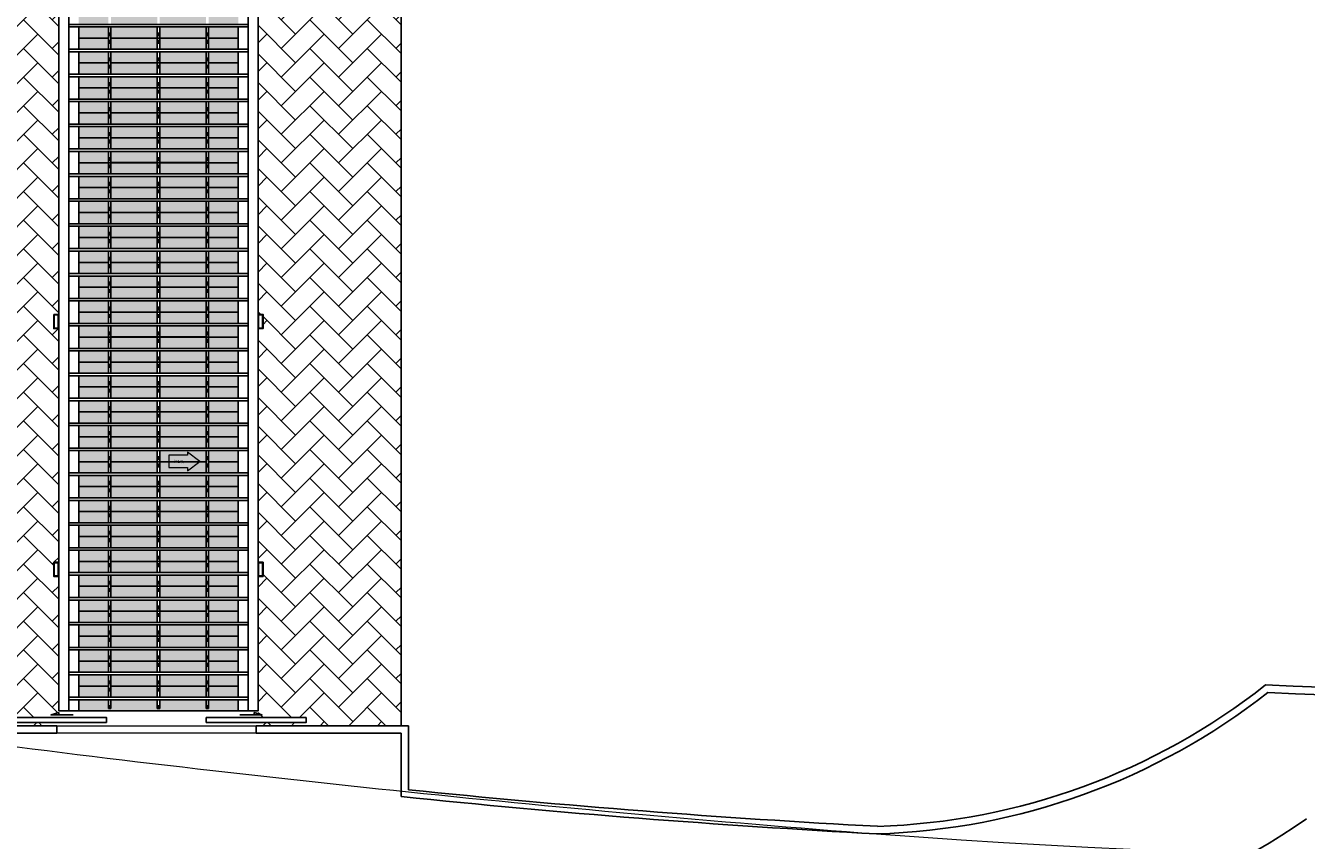
# Model space of a CAD drawing. Units: metres. Extents: x 0 to 1068, y -25 to 782.
# Drawn here: x 475 to 501, y 191 to 208 of the extents above; entities that cross this region are included whole.
import ezdxf

# ---------------------------------------------------------------- set-up
doc = ezdxf.new("R2010")
doc.units = ezdxf.units.M
doc.linetypes.add('CONTINUO', pattern=[0])
doc.linetypes.add('TRACEJADA2', pattern=[0.375, 0.25, -0.125])
for name, color, linetype in [('ARQ-CAIXILHARIA', 3, 'Continuous'), ('DESCIDAS AP', 3, 'Continuous'), ('ESTACIONAMENTO', 2, 'CONTINUO'), ('Estrutura Metálica', 4, 'Continuous'), ('Estrutura Metálica 2', 3, 'Continuous'), ('Muro de vidro', 154, 'Continuous'), ('Vidro', 2, 'Continuous')]:
    doc.layers.add(name, color=color, linetype=linetype)
doc.layers.add('ARQ-GRADIL', color=32, linetype='Continuous', lineweight=15)
doc.layers.add('CALÇADA', color=252, linetype='Continuous', lineweight=20)
doc.styles.add('ROMANS', font='romans', dxfattribs={"height": 0.2})
pattern_1 = [(45, (-207.9178, 639.85528), (6e-17, 0.5747364), [1.2192, -0.4064]), (135, (-207.63044, 640.14265), (6e-17, 0.5747364), [1.2192, -0.4064])]

# ---------------------------------------------------------------- blocks, each defined once
blk = doc.blocks.new('*U142')
at = {"layer": 'ARQ-GRADIL'}
h = blk.add_hatch(color=252, dxfattribs=at)
h.dxf.hatch_style = 1
h.paths.add_polyline_path([(0.955, -0.025), (0.025, -0.025), (0.025, -0.2), (-0.025, -0.2), (-0.025, -0.025), (-0.955, -0.025), (-0.955, -0.2), (-1.005, -0.2), (-1.005, -0.025), (-1.6, -0.025), (-1.6, -0.25), (1.6, -0.25), (1.6, -0.025), (1.005, -0.025), (1.005, -0.2), (0.955, -0.2)])
h.paths.add_polyline_path([(0.955, 0.25), (0.025, 0.25), (0.025, 0.025), (0.955, 0.025)])
h.paths.add_polyline_path([(1.6, 0.25), (1.005, 0.25), (1.005, 0.025), (1.6, 0.025)])
h.paths.add_polyline_path([(-0.025, 0.25), (-0.955, 0.25), (-0.955, 0.025), (-0.025, 0.025)])
h.paths.add_polyline_path([(-1.005, 0.25), (-1.6, 0.25), (-1.6, 0.025), (-1.005, 0.025)])
blk = doc.blocks.new('*U143')
at = {"color": 0, "linetype": 'ByBlock', "lineweight": -2}
for p in [(0, 13.5), (0, 13), (0, 12.5), (0, 12), (0, 11.5), (0, 11), (0, 10.5), (0, 10), (0, 9.5), (0, 9), (0, 8.5), (0, 8), (0, 7.5), (0, 7), (0, 6.5), (0, 6), (0, 5.5), (0, 5), (0, 4.5), (0, 4), (0, 3.5), (0, 3), (0, 2.5), (0, 2), (0, 1.5), (0, 1), (0, 0.5), (0, 0)]:
    blk.add_blockref('*U142', p, dxfattribs=at)

msp = doc.modelspace()

# ---------------------------------------------------------------- hatches: boundary and pattern name
h = msp.add_hatch()
h.set_pattern_fill('AR-HBONE', color=253, scale=0.004)
h.set_pattern_definition(pattern_1)
h.paths.add_polyline_path([(473.284, 228.551), (476.152, 228.551), (476.152, 223.445), (476.052, 223.445), (476.052, 223.162), (476.152, 223.162), (476.152, 218.85), (476.052, 218.85), (476.052, 218.567), (476.152, 218.567), (476.152, 213.746), (476.052, 213.746), (476.052, 213.463), (476.152, 213.463), (476.152, 209.013), (476.052, 209.013), (476.052, 208.73), (476.152, 208.73), (476.152, 201.742), (476.052, 201.742), (476.052, 201.459), (476.152, 201.459), (476.152, 196.768), (476.052, 196.768), (476.052, 196.485), (476.152, 196.485), (476.152, 193.728), (476.076, 193.706), (476.152, 193.706), (476.152, 193.653), (475.192, 193.653), (475.192, 193.553), (476.152, 193.553), (476.152, 193.489), (473.284, 193.489)])
h = msp.add_hatch()
h.set_pattern_fill('AR-HBONE', color=253, scale=0.004)
h.set_pattern_definition(pattern_1)
h.paths.add_polyline_path([(483.021, 228.551), (480.152, 228.551), (480.152, 223.445), (480.252, 223.445), (480.252, 223.162), (480.152, 223.162), (480.152, 218.85), (480.252, 218.85), (480.252, 218.567), (480.152, 218.567), (480.152, 213.746), (480.252, 213.746), (480.252, 213.463), (480.152, 213.463), (480.152, 209.013), (480.252, 209.013), (480.252, 208.73), (480.152, 208.73), (480.152, 201.742), (480.252, 201.742), (480.252, 201.459), (480.152, 201.459), (480.152, 196.768), (480.252, 196.768), (480.252, 196.485), (480.152, 196.485), (480.152, 193.728), (480.228, 193.706), (480.152, 193.706), (480.152, 193.653), (481.112, 193.653), (481.112, 193.553), (480.152, 193.553), (480.152, 193.489), (483.021, 193.489)])

# ---------------------------------------------------------------- linework, layer by layer
msp.add_line((479.952, 193.786), (476.352, 193.786))
at = {"layer": 'ARQ-CAIXILHARIA', "color": 1, "linetype": 'Continuous', "elevation": 0}
for points in [[(476.44, 193.706), (475.997, 193.706), (476.152, 193.752), (476.152, 193.706)], [(479.785, 193.706), (480.228, 193.706), (480.073, 193.752), (480.073, 193.706)]]:
    msp.add_lwpolyline(points, dxfattribs=at)
at = {"layer": 'ARQ-CAIXILHARIA', "color": 1, "linetype": 'Continuous'}
for points in [[(477.112, 193.553), (475.112, 193.553), (475.112, 193.653), (477.112, 193.653)], [(479.112, 193.553), (481.112, 193.553), (481.112, 193.653), (479.112, 193.653)]]:
    msp.add_lwpolyline(points, close=True, dxfattribs=at)
at = {"layer": 'ARQ-GRADIL'}
msp.add_lwpolyline([(603.007, 376.989), (381.609, 376.491), (326.463, 308.95, 0.308062), (326.472, 306.442), (362.985, 257.823, 0.199257), (473.204, 193.339, 0.014063), (492.558, 191.32, 0.080541), (546.365, 195.901, 0.061335), (581.121, 209.308, 0.10157), (625.384, 246.075, -0.001756), (662.427, 292.003)], format="xyb", close=True, dxfattribs=at)
at = {"layer": 'ARQ-GRADIL', "color": 2, "elevation": 0}
msp.add_lwpolyline([(478.735, 198.605), (478.985, 198.793), (478.735, 198.98), (478.735, 198.918), (478.36, 198.918), (478.36, 198.668), (478.735, 198.668)], close=True, dxfattribs=at)
at = {"layer": 'CALÇADA'}
for p, q in [((476.112, 193.489), (480.112, 193.489)), ((480.112, 193.339), (476.112, 193.339))]:
    msp.add_line(p, q, dxfattribs=at)
at = {"layer": 'ESTACIONAMENTO', "linetype": 'CONTINUO'}
msp.add_line((483.021, 228.551), (483.021, 193.489), dxfattribs=at)
msp.add_lwpolyline([(492.285, 188.815, -0.126934), (399.324, 218.315, -0.079101), (360.977, 256.334), (324.258, 305.228, -0.296655), (324.463, 310.453), (365.396, 360.586)], format="xyb", dxfattribs=at)
at = {"layer": 'ESTACIONAMENTO', "lineweight": 5}
msp.add_lwpolyline([(687.189, 304.7), (670.789, 284.735), (657.319, 268.439), (630.96, 236.386, -0.212796), (514.055, 181.822, -0.159704), (393.072, 213.708, -0.079399), (352.968, 254.232), (316.583, 303.746)], format="xyb", dxfattribs=at)
at = {"layer": 'ESTACIONAMENTO', "color": 80, "linetype": 'TRACEJADA2', "lineweight": 5}
msp.add_lwpolyline([(689.069, 303.052), (672.718, 283.145), (659.248, 266.849), (632.87, 234.773, -0.212765), (514.15, 179.324, -0.15973), (391.653, 211.649, -0.079478), (350.945, 252.764), (314.568, 302.266)], format="xyb", dxfattribs=at)
at = {"layer": 'ESTACIONAMENTO', "linetype": 'CONTINUO'}
msp.add_arc((492.17, 204.672), 15.858, 270.4159, 304.6151, dxfattribs=at)
at = {"layer": 'Estrutura Metálica', "ltscale": 0.02}
for points in [[(476.152, 193.786), (476.152, 228.551), (476.352, 228.551), (476.352, 193.786)], [(479.952, 193.786), (479.952, 228.551), (480.152, 228.551), (480.152, 193.786)]]:
    msp.add_lwpolyline(points, close=True, dxfattribs=at)
at = {"layer": 'Estrutura Metálica', "color": 6, "ltscale": 0.02}
for points in [[(476.052, 201.742), (476.152, 201.742), (476.152, 201.459), (476.052, 201.459)], [(476.062, 201.732), (476.142, 201.732), (476.142, 201.469), (476.062, 201.469)], [(480.152, 201.742), (480.252, 201.742), (480.252, 201.459), (480.152, 201.459)], [(480.162, 201.732), (480.242, 201.732), (480.242, 201.469), (480.162, 201.469)], [(476.052, 196.768), (476.152, 196.768), (476.152, 196.485), (476.052, 196.485)], [(476.062, 196.758), (476.142, 196.758), (476.142, 196.495), (476.062, 196.495)], [(480.152, 196.768), (480.252, 196.768), (480.252, 196.485), (480.152, 196.485)], [(480.162, 196.758), (480.242, 196.758), (480.242, 196.495), (480.162, 196.495)]]:
    msp.add_lwpolyline(points, close=True, dxfattribs=at)
at = {"layer": 'Estrutura Metálica 2', "ltscale": 0.02}
for points in [[(476.352, 207.561), (476.352, 207.511), (479.952, 207.511), (479.952, 207.561)], [(477.162, 207.386), (477.162, 207.336), (477.182, 207.336), (477.182, 207.386)], [(479.122, 207.386), (479.122, 207.336), (479.142, 207.336), (479.142, 207.386)], [(477.162, 207.186), (477.162, 207.236), (477.182, 207.236), (477.182, 207.186)], [(479.122, 207.186), (479.122, 207.236), (479.142, 207.236), (479.142, 207.186)], [(476.352, 207.061), (476.352, 207.011), (479.952, 207.011), (479.952, 207.061)], [(477.162, 206.886), (477.162, 206.836), (477.182, 206.836), (477.182, 206.886)], [(479.122, 206.886), (479.122, 206.836), (479.142, 206.836), (479.142, 206.886)], [(476.352, 206.561), (476.352, 206.511), (479.952, 206.511), (479.952, 206.561)], [(477.162, 206.686), (477.162, 206.736), (477.182, 206.736), (477.182, 206.686)], [(479.122, 206.686), (479.122, 206.736), (479.142, 206.736), (479.142, 206.686)], [(477.162, 206.386), (477.162, 206.336), (477.182, 206.336), (477.182, 206.386)], [(479.122, 206.386), (479.122, 206.336), (479.142, 206.336), (479.142, 206.386)], [(476.352, 206.061), (476.352, 206.011), (479.952, 206.011), (479.952, 206.061)], [(477.162, 206.186), (477.162, 206.236), (477.182, 206.236), (477.182, 206.186)], [(479.122, 206.186), (479.122, 206.236), (479.142, 206.236), (479.142, 206.186)], [(477.162, 205.886), (477.162, 205.836), (477.182, 205.836), (477.182, 205.886)], [(479.122, 205.886), (479.122, 205.836), (479.142, 205.836), (479.142, 205.886)], [(476.352, 205.561), (476.352, 205.511), (479.952, 205.511), (479.952, 205.561)], [(477.162, 205.686), (477.162, 205.736), (477.182, 205.736), (477.182, 205.686)], [(479.122, 205.686), (479.122, 205.736), (479.142, 205.736), (479.142, 205.686)], [(477.162, 205.386), (477.162, 205.336), (477.182, 205.336), (477.182, 205.386)], [(479.122, 205.386), (479.122, 205.336), (479.142, 205.336), (479.142, 205.386)], [(476.352, 205.061), (476.352, 205.011), (479.952, 205.011), (479.952, 205.061)], [(477.162, 205.186), (477.162, 205.236), (477.182, 205.236), (477.182, 205.186)], [(479.122, 205.186), (479.122, 205.236), (479.142, 205.236), (479.142, 205.186)], [(477.162, 204.886), (477.162, 204.836), (477.182, 204.836), (477.182, 204.886)], [(479.122, 204.886), (479.122, 204.836), (479.142, 204.836), (479.142, 204.886)], [(476.352, 204.561), (476.352, 204.511), (479.952, 204.511), (479.952, 204.561)], [(477.162, 204.686), (477.162, 204.736), (477.182, 204.736), (477.182, 204.686)], [(477.162, 204.686), (477.162, 204.736), (477.182, 204.736), (477.182, 204.686)], [(479.122, 204.686), (479.122, 204.736), (479.142, 204.736), (479.142, 204.686)], [(479.122, 204.686), (479.122, 204.736), (479.142, 204.736), (479.142, 204.686)], [(477.162, 204.386), (477.162, 204.336), (477.182, 204.336), (477.182, 204.386)], [(479.122, 204.386), (479.122, 204.336), (479.142, 204.336), (479.142, 204.386)], [(476.352, 204.061), (476.352, 204.011), (479.952, 204.011), (479.952, 204.061)], [(477.162, 204.186), (477.162, 204.236), (477.182, 204.236), (477.182, 204.186)], [(479.122, 204.186), (479.122, 204.236), (479.142, 204.236), (479.142, 204.186)], [(477.162, 203.886), (477.162, 203.836), (477.182, 203.836), (477.182, 203.886)], [(477.162, 203.686), (477.162, 203.736), (477.182, 203.736), (477.182, 203.686)], [(479.122, 203.886), (479.122, 203.836), (479.142, 203.836), (479.142, 203.886)], [(479.122, 203.686), (479.122, 203.736), (479.142, 203.736), (479.142, 203.686)], [(476.352, 203.561), (476.352, 203.511), (479.952, 203.511), (479.952, 203.561)], [(477.162, 203.386), (477.162, 203.336), (477.182, 203.336), (477.182, 203.386)], [(477.162, 203.186), (477.162, 203.236), (477.182, 203.236), (477.182, 203.186)], [(479.122, 203.386), (479.122, 203.336), (479.142, 203.336), (479.142, 203.386)], [(479.122, 203.186), (479.122, 203.236), (479.142, 203.236), (479.142, 203.186)], [(476.352, 203.061), (476.352, 203.011), (479.952, 203.011), (479.952, 203.061)], [(477.162, 202.886), (477.162, 202.836), (477.182, 202.836), (477.182, 202.886)], [(477.162, 202.686), (477.162, 202.736), (477.182, 202.736), (477.182, 202.686)], [(479.122, 202.886), (479.122, 202.836), (479.142, 202.836), (479.142, 202.886)], [(479.122, 202.686), (479.122, 202.736), (479.142, 202.736), (479.142, 202.686)], [(476.352, 202.561), (476.352, 202.511), (479.952, 202.511), (479.952, 202.561)], [(477.162, 202.386), (477.162, 202.336), (477.182, 202.336), (477.182, 202.386)], [(477.162, 202.186), (477.162, 202.236), (477.182, 202.236), (477.182, 202.186)], [(479.122, 202.386), (479.122, 202.336), (479.142, 202.336), (479.142, 202.386)], [(479.122, 202.186), (479.122, 202.236), (479.142, 202.236), (479.142, 202.186)], [(476.352, 202.061), (476.352, 202.011), (479.952, 202.011), (479.952, 202.061)], [(477.162, 201.886), (477.162, 201.836), (477.182, 201.836), (477.182, 201.886)], [(477.162, 201.686), (477.162, 201.736), (477.182, 201.736), (477.182, 201.686)], [(479.122, 201.886), (479.122, 201.836), (479.142, 201.836), (479.142, 201.886)], [(479.122, 201.686), (479.122, 201.736), (479.142, 201.736), (479.142, 201.686)], [(476.352, 201.561), (476.352, 201.511), (479.952, 201.511), (479.952, 201.561)], [(477.162, 201.386), (477.162, 201.336), (477.182, 201.336), (477.182, 201.386)], [(477.162, 201.186), (477.162, 201.236), (477.182, 201.236), (477.182, 201.186)], [(477.162, 201.186), (477.162, 201.236), (477.182, 201.236), (477.182, 201.186)], [(479.122, 201.386), (479.122, 201.336), (479.142, 201.336), (479.142, 201.386)], [(479.122, 201.186), (479.122, 201.236), (479.142, 201.236), (479.142, 201.186)], [(479.122, 201.186), (479.122, 201.236), (479.142, 201.236), (479.142, 201.186)], [(476.352, 201.061), (476.352, 201.011), (479.952, 201.011), (479.952, 201.061)], [(477.162, 200.886), (477.162, 200.836), (477.182, 200.836), (477.182, 200.886)], [(477.162, 200.686), (477.162, 200.736), (477.182, 200.736), (477.182, 200.686)], [(479.122, 200.886), (479.122, 200.836), (479.142, 200.836), (479.142, 200.886)], [(479.122, 200.686), (479.122, 200.736), (479.142, 200.736), (479.142, 200.686)], [(476.352, 200.561), (476.352, 200.511), (479.952, 200.511), (479.952, 200.561)], [(477.162, 200.386), (477.162, 200.336), (477.182, 200.336), (477.182, 200.386)], [(479.122, 200.386), (479.122, 200.336), (479.142, 200.336), (479.142, 200.386)], [(477.162, 200.186), (477.162, 200.236), (477.182, 200.236), (477.182, 200.186)], [(479.122, 200.186), (479.122, 200.236), (479.142, 200.236), (479.142, 200.186)], [(476.352, 200.061), (476.352, 200.011), (479.952, 200.011), (479.952, 200.061)], [(477.162, 199.886), (477.162, 199.836), (477.182, 199.836), (477.182, 199.886)], [(479.122, 199.886), (479.122, 199.836), (479.142, 199.836), (479.142, 199.886)], [(477.162, 199.686), (477.162, 199.736), (477.182, 199.736), (477.182, 199.686)], [(479.122, 199.686), (479.122, 199.736), (479.142, 199.736), (479.142, 199.686)], [(476.352, 199.561), (476.352, 199.511), (479.952, 199.511), (479.952, 199.561)], [(477.162, 199.386), (477.162, 199.336), (477.182, 199.336), (477.182, 199.386)], [(479.122, 199.386), (479.122, 199.336), (479.142, 199.336), (479.142, 199.386)], [(477.162, 199.186), (477.162, 199.236), (477.182, 199.236), (477.182, 199.186)], [(479.122, 199.186), (479.122, 199.236), (479.142, 199.236), (479.142, 199.186)], [(476.352, 199.061), (476.352, 199.011), (479.952, 199.011), (479.952, 199.061)], [(477.162, 198.886), (477.162, 198.836), (477.182, 198.836), (477.182, 198.886)], [(479.122, 198.886), (479.122, 198.836), (479.142, 198.836), (479.142, 198.886)], [(477.162, 198.686), (477.162, 198.736), (477.182, 198.736), (477.182, 198.686)], [(479.122, 198.686), (479.122, 198.736), (479.142, 198.736), (479.142, 198.686)], [(476.352, 198.561), (476.352, 198.511), (479.952, 198.511), (479.952, 198.561)], [(477.162, 198.386), (477.162, 198.336), (477.182, 198.336), (477.182, 198.386)], [(479.122, 198.386), (479.122, 198.336), (479.142, 198.336), (479.142, 198.386)], [(477.162, 198.186), (477.162, 198.236), (477.182, 198.236), (477.182, 198.186)], [(479.122, 198.186), (479.122, 198.236), (479.142, 198.236), (479.142, 198.186)], [(476.352, 198.061), (476.352, 198.011), (479.952, 198.011), (479.952, 198.061)], [(477.162, 197.886), (477.162, 197.836), (477.182, 197.836), (477.182, 197.886)], [(479.122, 197.886), (479.122, 197.836), (479.142, 197.836), (479.142, 197.886)], [(476.352, 197.561), (476.352, 197.511), (479.952, 197.511), (479.952, 197.561)], [(477.162, 197.686), (477.162, 197.736), (477.182, 197.736), (477.182, 197.686)], [(477.162, 197.686), (477.162, 197.736), (477.182, 197.736), (477.182, 197.686)], [(479.122, 197.686), (479.122, 197.736), (479.142, 197.736), (479.142, 197.686)], [(479.122, 197.686), (479.122, 197.736), (479.142, 197.736), (479.142, 197.686)], [(477.162, 197.386), (477.162, 197.336), (477.182, 197.336), (477.182, 197.386)], [(479.122, 197.386), (479.122, 197.336), (479.142, 197.336), (479.142, 197.386)], [(476.352, 197.061), (476.352, 197.011), (479.952, 197.011), (479.952, 197.061)], [(477.162, 197.186), (477.162, 197.236), (477.182, 197.236), (477.182, 197.186)], [(479.122, 197.186), (479.122, 197.236), (479.142, 197.236), (479.142, 197.186)], [(477.162, 196.886), (477.162, 196.836), (477.182, 196.836), (477.182, 196.886)], [(479.122, 196.886), (479.122, 196.836), (479.142, 196.836), (479.142, 196.886)], [(476.352, 196.561), (476.352, 196.511), (479.952, 196.511), (479.952, 196.561)], [(477.162, 196.686), (477.162, 196.736), (477.182, 196.736), (477.182, 196.686)], [(479.122, 196.686), (479.122, 196.736), (479.142, 196.736), (479.142, 196.686)], [(477.162, 196.386), (477.162, 196.336), (477.182, 196.336), (477.182, 196.386)], [(479.122, 196.386), (479.122, 196.336), (479.142, 196.336), (479.142, 196.386)], [(476.352, 196.061), (476.352, 196.011), (479.952, 196.011), (479.952, 196.061)], [(477.162, 196.186), (477.162, 196.236), (477.182, 196.236), (477.182, 196.186)], [(479.122, 196.186), (479.122, 196.236), (479.142, 196.236), (479.142, 196.186)], [(477.162, 195.886), (477.162, 195.836), (477.182, 195.836), (477.182, 195.886)], [(479.122, 195.886), (479.122, 195.836), (479.142, 195.836), (479.142, 195.886)], [(476.352, 195.561), (476.352, 195.511), (479.952, 195.511), (479.952, 195.561)], [(477.162, 195.686), (477.162, 195.736), (477.182, 195.736), (477.182, 195.686)], [(479.122, 195.686), (479.122, 195.736), (479.142, 195.736), (479.142, 195.686)], [(477.162, 195.386), (477.162, 195.336), (477.182, 195.336), (477.182, 195.386)], [(479.122, 195.386), (479.122, 195.336), (479.142, 195.336), (479.142, 195.386)], [(476.352, 195.061), (476.352, 195.011), (479.952, 195.011), (479.952, 195.061)], [(477.162, 195.186), (477.162, 195.236), (477.182, 195.236), (477.182, 195.186)], [(479.122, 195.186), (479.122, 195.236), (479.142, 195.236), (479.142, 195.186)], [(477.162, 194.886), (477.162, 194.836), (477.182, 194.836), (477.182, 194.886)], [(477.162, 194.686), (477.162, 194.736), (477.182, 194.736), (477.182, 194.686)], [(479.122, 194.886), (479.122, 194.836), (479.142, 194.836), (479.142, 194.886)], [(479.122, 194.686), (479.122, 194.736), (479.142, 194.736), (479.142, 194.686)], [(476.352, 194.561), (476.352, 194.511), (479.952, 194.511), (479.952, 194.561)], [(477.162, 194.386), (477.162, 194.336), (477.182, 194.336), (477.182, 194.386)], [(477.162, 194.186), (477.162, 194.236), (477.182, 194.236), (477.182, 194.186)], [(479.122, 194.386), (479.122, 194.336), (479.142, 194.336), (479.142, 194.386)], [(479.122, 194.186), (479.122, 194.236), (479.142, 194.236), (479.142, 194.186)], [(476.352, 194.061), (476.352, 194.011), (479.952, 194.011), (479.952, 194.061)], [(477.162, 193.886), (477.162, 193.836), (477.182, 193.836), (477.182, 193.886)], [(479.122, 193.886), (479.122, 193.836), (479.142, 193.836), (479.142, 193.886)]]:
    msp.add_lwpolyline(points, close=True, dxfattribs=at)
for points in [[(477.147, 207.061), (477.147, 207.511)], [(477.197, 207.336), (477.147, 207.336)], [(477.197, 207.511), (477.197, 207.061)], [(479.107, 207.511), (479.107, 207.061)], [(479.107, 207.336), (479.157, 207.336)], [(479.157, 207.061), (479.157, 207.511)], [(477.147, 206.561), (477.147, 207.011)], [(477.197, 206.836), (477.147, 206.836)], [(477.197, 207.011), (477.197, 206.561)], [(479.107, 207.011), (479.107, 206.561)], [(479.107, 206.836), (479.157, 206.836)], [(479.157, 206.561), (479.157, 207.011)], [(477.147, 206.061), (477.147, 206.511)], [(477.197, 206.336), (477.147, 206.336)], [(477.197, 206.511), (477.197, 206.061)], [(479.107, 206.511), (479.107, 206.061)], [(479.107, 206.336), (479.157, 206.336)], [(479.157, 206.061), (479.157, 206.511)], [(477.147, 205.561), (477.147, 206.011)], [(477.197, 205.836), (477.147, 205.836)], [(477.197, 206.011), (477.197, 205.561)], [(479.107, 206.011), (479.107, 205.561)], [(479.107, 205.836), (479.157, 205.836)], [(479.157, 205.561), (479.157, 206.011)], [(477.147, 205.061), (477.147, 205.511)], [(477.197, 205.336), (477.147, 205.336)], [(477.197, 205.511), (477.197, 205.061)], [(479.107, 205.511), (479.107, 205.061)], [(479.107, 205.336), (479.157, 205.336)], [(479.157, 205.061), (479.157, 205.511)], [(477.147, 204.561), (477.147, 205.011)], [(477.197, 205.011), (477.197, 204.561)], [(479.107, 205.011), (479.107, 204.561)], [(479.157, 204.561), (479.157, 205.011)], [(477.197, 204.836), (477.147, 204.836)], [(477.147, 204.561), (477.147, 204.786), (477.197, 204.786), (477.197, 204.561)], [(479.107, 204.836), (479.157, 204.836)], [(479.157, 204.561), (479.157, 204.786), (479.107, 204.786), (479.107, 204.561)], [(477.147, 204.061), (477.147, 204.511)], [(477.197, 204.511), (477.197, 204.061)], [(479.107, 204.511), (479.107, 204.061)], [(479.157, 204.061), (479.157, 204.511)], [(477.197, 204.336), (477.147, 204.336)], [(479.107, 204.336), (479.157, 204.336)], [(477.147, 203.561), (477.147, 204.011)], [(477.197, 204.011), (477.197, 203.561)], [(479.107, 204.011), (479.107, 203.561)], [(479.157, 203.561), (479.157, 204.011)], [(477.197, 203.836), (477.147, 203.836)], [(479.107, 203.836), (479.157, 203.836)], [(477.147, 203.061), (477.147, 203.511)], [(477.197, 203.511), (477.197, 203.061)], [(479.107, 203.511), (479.107, 203.061)], [(479.157, 203.061), (479.157, 203.511)], [(477.197, 203.336), (477.147, 203.336)], [(479.107, 203.336), (479.157, 203.336)], [(477.147, 202.561), (477.147, 203.011)], [(477.197, 203.011), (477.197, 202.561)], [(479.107, 203.011), (479.107, 202.561)], [(479.157, 202.561), (479.157, 203.011)], [(477.197, 202.836), (477.147, 202.836)], [(479.107, 202.836), (479.157, 202.836)], [(477.147, 202.061), (477.147, 202.511)], [(477.197, 202.511), (477.197, 202.061)], [(479.107, 202.511), (479.107, 202.061)], [(479.157, 202.061), (479.157, 202.511)], [(477.197, 202.336), (477.147, 202.336)], [(479.107, 202.336), (479.157, 202.336)], [(477.147, 201.561), (477.147, 202.011)], [(477.197, 202.011), (477.197, 201.561)], [(479.107, 202.011), (479.107, 201.561)], [(479.157, 201.561), (479.157, 202.011)], [(477.197, 201.836), (477.147, 201.836)], [(479.107, 201.836), (479.157, 201.836)], [(477.147, 201.061), (477.147, 201.511)], [(477.197, 201.511), (477.197, 201.061)], [(479.107, 201.511), (479.107, 201.061)], [(479.157, 201.061), (479.157, 201.511)], [(477.197, 201.336), (477.147, 201.336)], [(477.147, 201.061), (477.147, 201.286), (477.197, 201.286), (477.197, 201.061)], [(479.107, 201.336), (479.157, 201.336)], [(479.157, 201.061), (479.157, 201.286), (479.107, 201.286), (479.107, 201.061)], [(477.147, 200.561), (477.147, 201.011)], [(477.197, 201.011), (477.197, 200.561)], [(479.107, 201.011), (479.107, 200.561)], [(479.157, 200.561), (479.157, 201.011)], [(477.197, 200.836), (477.147, 200.836)], [(479.107, 200.836), (479.157, 200.836)], [(477.147, 200.061), (477.147, 200.511)], [(477.197, 200.511), (477.197, 200.061)], [(479.107, 200.511), (479.107, 200.061)], [(479.157, 200.061), (479.157, 200.511)], [(477.197, 200.336), (477.147, 200.336)], [(479.107, 200.336), (479.157, 200.336)], [(477.147, 199.561), (477.147, 200.011)], [(477.197, 200.011), (477.197, 199.561)], [(479.107, 200.011), (479.107, 199.561)], [(479.157, 199.561), (479.157, 200.011)], [(477.197, 199.836), (477.147, 199.836)], [(479.107, 199.836), (479.157, 199.836)], [(477.147, 199.061), (477.147, 199.511)], [(477.197, 199.511), (477.197, 199.061)], [(479.107, 199.511), (479.107, 199.061)], [(479.157, 199.061), (479.157, 199.511)], [(477.197, 199.336), (477.147, 199.336)], [(479.107, 199.336), (479.157, 199.336)], [(477.147, 198.561), (477.147, 199.011)], [(477.197, 199.011), (477.197, 198.561)], [(479.107, 199.011), (479.107, 198.561)], [(479.157, 198.561), (479.157, 199.011)], [(477.197, 198.836), (477.147, 198.836)], [(479.107, 198.836), (479.157, 198.836)], [(477.147, 198.061), (477.147, 198.511)], [(477.197, 198.336), (477.147, 198.336)], [(477.197, 198.511), (477.197, 198.061)], [(479.107, 198.511), (479.107, 198.061)], [(479.107, 198.336), (479.157, 198.336)], [(479.157, 198.061), (479.157, 198.511)], [(477.147, 197.561), (477.147, 198.011)], [(477.197, 197.836), (477.147, 197.836)], [(477.197, 198.011), (477.197, 197.561)], [(479.107, 198.011), (479.107, 197.561)], [(479.107, 197.836), (479.157, 197.836)], [(479.157, 197.561), (479.157, 198.011)], [(477.147, 197.561), (477.147, 197.786), (477.197, 197.786), (477.197, 197.561)], [(479.157, 197.561), (479.157, 197.786), (479.107, 197.786), (479.107, 197.561)], [(477.147, 197.061), (477.147, 197.511)], [(477.197, 197.336), (477.147, 197.336)], [(477.197, 197.511), (477.197, 197.061)], [(479.107, 197.511), (479.107, 197.061)], [(479.107, 197.336), (479.157, 197.336)], [(479.157, 197.061), (479.157, 197.511)], [(477.147, 196.561), (477.147, 197.011)], [(477.197, 196.836), (477.147, 196.836)], [(477.197, 197.011), (477.197, 196.561)], [(479.107, 197.011), (479.107, 196.561)], [(479.107, 196.836), (479.157, 196.836)], [(479.157, 196.561), (479.157, 197.011)], [(477.147, 196.061), (477.147, 196.511)], [(477.197, 196.336), (477.147, 196.336)], [(477.197, 196.511), (477.197, 196.061)], [(479.107, 196.511), (479.107, 196.061)], [(479.107, 196.336), (479.157, 196.336)], [(479.157, 196.061), (479.157, 196.511)], [(477.147, 195.561), (477.147, 196.011)], [(477.197, 195.836), (477.147, 195.836)], [(477.197, 196.011), (477.197, 195.561)], [(479.107, 196.011), (479.107, 195.561)], [(479.107, 195.836), (479.157, 195.836)], [(479.157, 195.561), (479.157, 196.011)], [(477.147, 195.061), (477.147, 195.511)], [(477.197, 195.511), (477.197, 195.061)], [(479.107, 195.511), (479.107, 195.061)], [(479.157, 195.061), (479.157, 195.511)], [(477.197, 195.336), (477.147, 195.336)], [(479.107, 195.336), (479.157, 195.336)], [(477.147, 194.561), (477.147, 195.011)], [(477.197, 195.011), (477.197, 194.561)], [(479.107, 195.011), (479.107, 194.561)], [(479.157, 194.561), (479.157, 195.011)], [(477.197, 194.836), (477.147, 194.836)], [(479.107, 194.836), (479.157, 194.836)], [(477.147, 194.061), (477.147, 194.511)], [(477.197, 194.511), (477.197, 194.061)], [(479.107, 194.511), (479.107, 194.061)], [(479.157, 194.061), (479.157, 194.511)], [(477.197, 194.336), (477.147, 194.336)], [(479.107, 194.336), (479.157, 194.336)], [(477.147, 193.836), (477.147, 194.011)], [(477.197, 194.011), (477.197, 193.836)], [(479.107, 194.011), (479.107, 193.836)], [(479.157, 193.836), (479.157, 194.011)], [(477.197, 193.836), (477.147, 193.836)], [(479.107, 193.836), (479.157, 193.836)]]:
    msp.add_lwpolyline(points, dxfattribs=at)
at = {"layer": 'Estrutura Metálica 2', "ltscale": 0.02, "elevation": 0}
for points in [[(478.127, 207.061), (478.127, 207.511)], [(478.177, 207.336), (478.127, 207.336)], [(478.177, 207.511), (478.177, 207.061)], [(478.127, 206.561), (478.127, 207.011)], [(478.177, 206.836), (478.127, 206.836)], [(478.177, 207.011), (478.177, 206.561)], [(478.127, 206.061), (478.127, 206.511)], [(478.177, 206.336), (478.127, 206.336)], [(478.177, 206.511), (478.177, 206.061)], [(478.127, 205.561), (478.127, 206.011)], [(478.177, 205.836), (478.127, 205.836)], [(478.177, 206.011), (478.177, 205.561)], [(478.127, 205.061), (478.127, 205.511)], [(478.177, 205.336), (478.127, 205.336)], [(478.177, 205.511), (478.177, 205.061)], [(478.127, 204.561), (478.127, 205.011)], [(478.177, 205.011), (478.177, 204.561)], [(478.177, 204.836), (478.127, 204.836)], [(478.127, 204.561), (478.127, 204.786), (478.177, 204.786), (478.177, 204.561)], [(478.127, 204.061), (478.127, 204.511)], [(478.177, 204.511), (478.177, 204.061)], [(478.177, 204.336), (478.127, 204.336)], [(478.127, 203.561), (478.127, 204.011)], [(478.177, 204.011), (478.177, 203.561)], [(478.177, 203.836), (478.127, 203.836)], [(478.127, 203.061), (478.127, 203.511)], [(478.177, 203.511), (478.177, 203.061)], [(478.177, 203.336), (478.127, 203.336)], [(478.127, 202.561), (478.127, 203.011)], [(478.177, 203.011), (478.177, 202.561)], [(478.177, 202.836), (478.127, 202.836)], [(478.127, 202.061), (478.127, 202.511)], [(478.177, 202.511), (478.177, 202.061)], [(478.177, 202.336), (478.127, 202.336)], [(478.127, 201.561), (478.127, 202.011)], [(478.177, 202.011), (478.177, 201.561)], [(478.177, 201.836), (478.127, 201.836)], [(478.127, 201.061), (478.127, 201.511)], [(478.177, 201.511), (478.177, 201.061)], [(478.177, 201.336), (478.127, 201.336)], [(478.127, 201.061), (478.127, 201.286), (478.177, 201.286), (478.177, 201.061)], [(478.127, 200.561), (478.127, 201.011)], [(478.177, 201.011), (478.177, 200.561)], [(478.177, 200.836), (478.127, 200.836)], [(478.127, 200.061), (478.127, 200.511)], [(478.177, 200.511), (478.177, 200.061)], [(478.177, 200.336), (478.127, 200.336)], [(478.127, 199.561), (478.127, 200.011)], [(478.177, 200.011), (478.177, 199.561)], [(478.177, 199.836), (478.127, 199.836)], [(478.127, 199.061), (478.127, 199.511)], [(478.177, 199.511), (478.177, 199.061)], [(478.177, 199.336), (478.127, 199.336)], [(478.127, 198.561), (478.127, 199.011)], [(478.177, 199.011), (478.177, 198.561)], [(478.177, 198.836), (478.127, 198.836)], [(478.127, 198.061), (478.127, 198.511)], [(478.177, 198.336), (478.127, 198.336)], [(478.177, 198.511), (478.177, 198.061)], [(478.127, 197.561), (478.127, 198.011)], [(478.177, 197.836), (478.127, 197.836)], [(478.177, 198.011), (478.177, 197.561)], [(478.127, 197.561), (478.127, 197.786), (478.177, 197.786), (478.177, 197.561)], [(478.127, 197.061), (478.127, 197.511)], [(478.177, 197.336), (478.127, 197.336)], [(478.177, 197.511), (478.177, 197.061)], [(478.127, 196.561), (478.127, 197.011)], [(478.177, 196.836), (478.127, 196.836)], [(478.177, 197.011), (478.177, 196.561)], [(478.127, 196.061), (478.127, 196.511)], [(478.177, 196.336), (478.127, 196.336)], [(478.177, 196.511), (478.177, 196.061)], [(478.127, 195.561), (478.127, 196.011)], [(478.177, 195.836), (478.127, 195.836)], [(478.177, 196.011), (478.177, 195.561)], [(478.127, 195.061), (478.127, 195.511)], [(478.177, 195.511), (478.177, 195.061)], [(478.177, 195.336), (478.127, 195.336)], [(478.127, 194.561), (478.127, 195.011)], [(478.177, 195.011), (478.177, 194.561)], [(478.177, 194.836), (478.127, 194.836)], [(478.127, 194.061), (478.127, 194.511)], [(478.177, 194.511), (478.177, 194.061)], [(478.177, 194.336), (478.127, 194.336)], [(478.127, 193.836), (478.127, 194.011)], [(478.177, 194.011), (478.177, 193.836)], [(478.177, 193.836), (478.127, 193.836)]]:
    msp.add_lwpolyline(points, dxfattribs=at)
for points in [[(478.142, 207.386), (478.142, 207.336), (478.162, 207.336), (478.162, 207.386)], [(478.142, 207.186), (478.142, 207.236), (478.162, 207.236), (478.162, 207.186)], [(478.142, 206.886), (478.142, 206.836), (478.162, 206.836), (478.162, 206.886)], [(478.142, 206.686), (478.142, 206.736), (478.162, 206.736), (478.162, 206.686)], [(478.142, 206.386), (478.142, 206.336), (478.162, 206.336), (478.162, 206.386)], [(478.142, 206.186), (478.142, 206.236), (478.162, 206.236), (478.162, 206.186)], [(478.142, 205.886), (478.142, 205.836), (478.162, 205.836), (478.162, 205.886)], [(478.142, 205.686), (478.142, 205.736), (478.162, 205.736), (478.162, 205.686)], [(478.142, 205.386), (478.142, 205.336), (478.162, 205.336), (478.162, 205.386)], [(478.142, 205.186), (478.142, 205.236), (478.162, 205.236), (478.162, 205.186)], [(478.142, 204.886), (478.142, 204.836), (478.162, 204.836), (478.162, 204.886)], [(478.142, 204.686), (478.142, 204.736), (478.162, 204.736), (478.162, 204.686)], [(478.142, 204.686), (478.142, 204.736), (478.162, 204.736), (478.162, 204.686)], [(478.142, 204.386), (478.142, 204.336), (478.162, 204.336), (478.162, 204.386)], [(478.142, 204.186), (478.142, 204.236), (478.162, 204.236), (478.162, 204.186)], [(478.142, 203.886), (478.142, 203.836), (478.162, 203.836), (478.162, 203.886)], [(478.142, 203.686), (478.142, 203.736), (478.162, 203.736), (478.162, 203.686)], [(478.142, 203.386), (478.142, 203.336), (478.162, 203.336), (478.162, 203.386)], [(478.142, 203.186), (478.142, 203.236), (478.162, 203.236), (478.162, 203.186)], [(478.142, 202.886), (478.142, 202.836), (478.162, 202.836), (478.162, 202.886)], [(478.142, 202.686), (478.142, 202.736), (478.162, 202.736), (478.162, 202.686)], [(478.142, 202.386), (478.142, 202.336), (478.162, 202.336), (478.162, 202.386)], [(478.142, 202.186), (478.142, 202.236), (478.162, 202.236), (478.162, 202.186)], [(478.142, 201.886), (478.142, 201.836), (478.162, 201.836), (478.162, 201.886)], [(478.142, 201.686), (478.142, 201.736), (478.162, 201.736), (478.162, 201.686)], [(478.142, 201.386), (478.142, 201.336), (478.162, 201.336), (478.162, 201.386)], [(478.142, 201.186), (478.142, 201.236), (478.162, 201.236), (478.162, 201.186)], [(478.142, 201.186), (478.142, 201.236), (478.162, 201.236), (478.162, 201.186)], [(478.142, 200.886), (478.142, 200.836), (478.162, 200.836), (478.162, 200.886)], [(478.142, 200.686), (478.142, 200.736), (478.162, 200.736), (478.162, 200.686)], [(478.142, 200.386), (478.142, 200.336), (478.162, 200.336), (478.162, 200.386)], [(478.142, 200.186), (478.142, 200.236), (478.162, 200.236), (478.162, 200.186)], [(478.142, 199.886), (478.142, 199.836), (478.162, 199.836), (478.162, 199.886)], [(478.142, 199.686), (478.142, 199.736), (478.162, 199.736), (478.162, 199.686)], [(478.142, 199.386), (478.142, 199.336), (478.162, 199.336), (478.162, 199.386)], [(478.142, 199.186), (478.142, 199.236), (478.162, 199.236), (478.162, 199.186)], [(478.142, 198.886), (478.142, 198.836), (478.162, 198.836), (478.162, 198.886)], [(478.142, 198.686), (478.142, 198.736), (478.162, 198.736), (478.162, 198.686)], [(478.142, 198.386), (478.142, 198.336), (478.162, 198.336), (478.162, 198.386)], [(478.142, 198.186), (478.142, 198.236), (478.162, 198.236), (478.162, 198.186)], [(478.142, 197.886), (478.142, 197.836), (478.162, 197.836), (478.162, 197.886)], [(478.142, 197.686), (478.142, 197.736), (478.162, 197.736), (478.162, 197.686)], [(478.142, 197.686), (478.142, 197.736), (478.162, 197.736), (478.162, 197.686)], [(478.142, 197.386), (478.142, 197.336), (478.162, 197.336), (478.162, 197.386)], [(478.142, 197.186), (478.142, 197.236), (478.162, 197.236), (478.162, 197.186)], [(478.142, 196.886), (478.142, 196.836), (478.162, 196.836), (478.162, 196.886)], [(478.142, 196.686), (478.142, 196.736), (478.162, 196.736), (478.162, 196.686)], [(478.142, 196.386), (478.142, 196.336), (478.162, 196.336), (478.162, 196.386)], [(478.142, 196.186), (478.142, 196.236), (478.162, 196.236), (478.162, 196.186)], [(478.142, 195.886), (478.142, 195.836), (478.162, 195.836), (478.162, 195.886)], [(478.142, 195.686), (478.142, 195.736), (478.162, 195.736), (478.162, 195.686)], [(478.142, 195.386), (478.142, 195.336), (478.162, 195.336), (478.162, 195.386)], [(478.142, 195.186), (478.142, 195.236), (478.162, 195.236), (478.162, 195.186)], [(478.142, 194.886), (478.142, 194.836), (478.162, 194.836), (478.162, 194.886)], [(478.142, 194.686), (478.142, 194.736), (478.162, 194.736), (478.162, 194.686)], [(478.142, 194.386), (478.142, 194.336), (478.162, 194.336), (478.162, 194.386)], [(478.142, 194.186), (478.142, 194.236), (478.162, 194.236), (478.162, 194.186)], [(478.142, 193.886), (478.142, 193.836), (478.162, 193.836), (478.162, 193.886)]]:
    msp.add_lwpolyline(points, close=True, dxfattribs=at)
at = {"layer": 'Estrutura Metálica 2', "ltscale": 0.02}
for centre in [(477.172, 207.361), (478.152, 207.361, 0), (479.132, 207.361), (477.172, 207.211), (478.152, 207.211, 0), (479.132, 207.211), (477.172, 206.861), (478.152, 206.861, 0), (479.132, 206.861), (477.172, 206.711), (478.152, 206.711, 0), (479.132, 206.711), (477.172, 206.361), (478.152, 206.361, 0), (479.132, 206.361), (477.172, 206.211), (478.152, 206.211, 0), (479.132, 206.211), (477.172, 205.861), (478.152, 205.861, 0), (479.132, 205.861), (477.172, 205.711), (478.152, 205.711, 0), (479.132, 205.711), (477.172, 205.361), (478.152, 205.361, 0), (479.132, 205.361), (477.172, 205.211), (478.152, 205.211, 0), (479.132, 205.211), (477.172, 204.861), (478.152, 204.861, 0), (479.132, 204.861), (477.172, 204.711), (477.172, 204.711), (478.152, 204.711, 0), (478.152, 204.711, 0), (479.132, 204.711), (479.132, 204.711), (477.172, 204.361), (478.152, 204.361, 0), (479.132, 204.361), (477.172, 204.211), (478.152, 204.211, 0), (479.132, 204.211), (477.172, 203.861), (477.172, 203.711), (478.152, 203.861, 0), (478.152, 203.711, 0), (479.132, 203.861), (479.132, 203.711), (477.172, 203.361), (477.172, 203.211), (478.152, 203.361, 0), (478.152, 203.211, 0), (479.132, 203.361), (479.132, 203.211), (477.172, 202.861), (477.172, 202.711), (478.152, 202.861, 0), (478.152, 202.711, 0), (479.132, 202.861), (479.132, 202.711), (477.172, 202.361), (477.172, 202.211), (478.152, 202.361, 0), (478.152, 202.211, 0), (479.132, 202.361), (479.132, 202.211), (477.172, 201.861), (477.172, 201.711), (478.152, 201.861, 0), (478.152, 201.711, 0), (479.132, 201.861), (479.132, 201.711), (477.172, 201.361), (477.172, 201.211), (477.172, 201.211), (478.152, 201.361, 0), (478.152, 201.211, 0), (478.152, 201.211, 0), (479.132, 201.361), (479.132, 201.211), (479.132, 201.211), (477.172, 200.861), (477.172, 200.711), (478.152, 200.861, 0), (478.152, 200.711, 0), (479.132, 200.861), (479.132, 200.711), (477.172, 200.361), (478.152, 200.361, 0), (479.132, 200.361), (477.172, 200.211), (478.152, 200.211, 0), (479.132, 200.211), (477.172, 199.861), (478.152, 199.861, 0), (479.132, 199.861), (477.172, 199.711), (478.152, 199.711, 0), (479.132, 199.711), (477.172, 199.361), (478.152, 199.361, 0), (479.132, 199.361), (477.172, 199.211), (478.152, 199.211, 0), (479.132, 199.211), (477.172, 198.861), (478.152, 198.861, 0), (479.132, 198.861), (477.172, 198.711), (478.152, 198.711, 0), (479.132, 198.711), (477.172, 198.361), (478.152, 198.361, 0), (479.132, 198.361), (477.172, 198.211), (478.152, 198.211, 0), (479.132, 198.211), (477.172, 197.861), (478.152, 197.861, 0), (479.132, 197.861), (477.172, 197.711), (477.172, 197.711), (478.152, 197.711, 0), (478.152, 197.711, 0), (479.132, 197.711), (479.132, 197.711), (477.172, 197.361), (478.152, 197.361, 0), (479.132, 197.361), (477.172, 197.211), (478.152, 197.211, 0), (479.132, 197.211), (477.172, 196.861), (478.152, 196.861, 0), (479.132, 196.861), (477.172, 196.711), (478.152, 196.711, 0), (479.132, 196.711), (477.172, 196.361), (478.152, 196.361, 0), (479.132, 196.361), (477.172, 196.211), (478.152, 196.211, 0), (479.132, 196.211), (477.172, 195.861), (478.152, 195.861, 0), (479.132, 195.861), (477.172, 195.711), (478.152, 195.711, 0), (479.132, 195.711), (477.172, 195.361), (478.152, 195.361, 0), (479.132, 195.361), (477.172, 195.211), (478.152, 195.211, 0), (479.132, 195.211), (477.172, 194.861), (477.172, 194.711), (478.152, 194.861, 0), (478.152, 194.711, 0), (479.132, 194.861), (479.132, 194.711), (477.172, 194.361), (477.172, 194.211), (478.152, 194.361, 0), (478.152, 194.211, 0), (479.132, 194.361), (479.132, 194.211), (477.172, 193.861), (478.152, 193.861, 0), (479.132, 193.861)]:
    msp.add_circle(centre, 0.0247, dxfattribs=at)
at = {"layer": 'Muro de vidro', "ltscale": 2}
for p, q in [((473.204, 193.489), (476.112, 193.489)), ((476.112, 193.339), (476.112, 193.489)), ((480.112, 193.489), (483.171, 193.489)), ((480.112, 193.339), (480.112, 193.489)), ((473.204, 193.339), (476.112, 193.339)), ((480.112, 193.339), (483.021, 193.339))]:
    msp.add_line(p, q, dxfattribs=at)
for points in [[(535.611, 197.072, -0.061897), (500.357, 194.308, -0.061897)], [(535.603, 196.918, -0.061732), (500.406, 194.156, -0.061732)], [(492.573, 191.471, -0.012279), (483.171, 192.203)], [(492.558, 191.32, -0.012443), (483.021, 192.067)]]:
    msp.add_lwpolyline(points, format="xyb", dxfattribs=at)
for points in [[(483.171, 193.489), (483.171, 192.203)], [(483.021, 193.339), (483.021, 192.067)]]:
    msp.add_lwpolyline(points, dxfattribs=at)
for radius, start, end in [(13.208, 271.7519, 308.3096), (13.358, 271.6642, 308.0691)]:
    msp.add_arc((492.17, 204.672), radius, start, end, dxfattribs=at)
at = {"layer": 'Vidro', "ltscale": 0.02}
for points in [[(476.552, 207.511), (476.552, 207.286), (477.147, 207.286)], [(479.157, 207.286), (479.752, 207.286), (479.752, 207.511)], [(477.147, 207.286), (476.552, 207.286), (476.552, 207.061)], [(479.107, 207.286), (477.197, 207.286)], [(479.107, 207.286), (477.197, 207.286)], [(477.197, 207.286), (479.107, 207.286)], [(479.752, 207.061), (479.752, 207.286), (479.157, 207.286)], [(476.552, 207.011), (476.552, 206.786), (477.147, 206.786)], [(479.157, 206.786), (479.752, 206.786), (479.752, 207.011)], [(477.147, 206.786), (476.552, 206.786), (476.552, 206.561)], [(479.107, 206.786), (477.197, 206.786)], [(479.107, 206.786), (477.197, 206.786)], [(477.197, 206.786), (479.107, 206.786)], [(479.752, 206.561), (479.752, 206.786), (479.157, 206.786)], [(476.552, 206.511), (476.552, 206.286), (477.147, 206.286)], [(479.157, 206.286), (479.752, 206.286), (479.752, 206.511)], [(477.147, 206.286), (476.552, 206.286), (476.552, 206.061)], [(479.107, 206.286), (477.197, 206.286)], [(479.107, 206.286), (477.197, 206.286)], [(477.197, 206.286), (479.107, 206.286)], [(479.752, 206.061), (479.752, 206.286), (479.157, 206.286)], [(476.552, 206.011), (476.552, 205.786), (477.147, 205.786)], [(477.147, 205.786), (476.552, 205.786), (476.552, 205.561)], [(479.107, 205.786), (477.197, 205.786)], [(479.107, 205.786), (477.197, 205.786)], [(477.197, 205.786), (479.107, 205.786)], [(479.157, 205.786), (479.752, 205.786), (479.752, 206.011)], [(479.752, 205.561), (479.752, 205.786), (479.157, 205.786)], [(476.552, 205.511), (476.552, 205.286), (477.147, 205.286)], [(477.147, 205.286), (476.552, 205.286), (476.552, 205.061)], [(479.107, 205.286), (477.197, 205.286)], [(479.107, 205.286), (477.197, 205.286)], [(477.197, 205.286), (479.107, 205.286)], [(479.157, 205.286), (479.752, 205.286), (479.752, 205.511)], [(479.752, 205.061), (479.752, 205.286), (479.157, 205.286)], [(476.552, 205.011), (476.552, 204.786), (477.147, 204.786)], [(479.157, 204.786), (479.752, 204.786), (479.752, 205.011)], [(477.147, 204.786), (476.552, 204.786), (476.552, 204.561)], [(477.147, 204.786), (476.552, 204.786), (476.552, 204.561)], [(477.197, 204.789), (479.107, 204.789)], [(479.107, 204.786), (477.197, 204.786)], [(477.197, 204.786), (479.107, 204.786)], [(479.752, 204.561), (479.752, 204.786), (479.157, 204.786)], [(479.752, 204.561), (479.752, 204.786), (479.157, 204.786)], [(476.552, 204.511), (476.552, 204.286), (477.147, 204.286)], [(479.157, 204.286), (479.752, 204.286), (479.752, 204.511)], [(477.147, 204.286), (476.552, 204.286), (476.552, 204.061)], [(479.107, 204.286), (477.197, 204.286)], [(479.107, 204.286), (477.197, 204.286)], [(477.197, 204.286), (479.107, 204.286)], [(479.752, 204.061), (479.752, 204.286), (479.157, 204.286)], [(476.552, 204.011), (476.552, 203.786), (477.147, 203.786)], [(479.157, 203.786), (479.752, 203.786), (479.752, 204.011)], [(477.147, 203.786), (476.552, 203.786), (476.552, 203.561)], [(479.107, 203.786), (477.197, 203.786)], [(479.107, 203.786), (477.197, 203.786)], [(477.197, 203.786), (479.107, 203.786)], [(479.752, 203.561), (479.752, 203.786), (479.157, 203.786)], [(476.552, 203.511), (476.552, 203.286), (477.147, 203.286)], [(479.157, 203.286), (479.752, 203.286), (479.752, 203.511)], [(477.147, 203.286), (476.552, 203.286), (476.552, 203.061)], [(479.107, 203.286), (477.197, 203.286)], [(479.107, 203.286), (477.197, 203.286)], [(477.197, 203.286), (479.107, 203.286)], [(479.752, 203.061), (479.752, 203.286), (479.157, 203.286)], [(476.552, 203.011), (476.552, 202.786), (477.147, 202.786)], [(479.157, 202.786), (479.752, 202.786), (479.752, 203.011)], [(477.147, 202.786), (476.552, 202.786), (476.552, 202.561)], [(479.107, 202.786), (477.197, 202.786)], [(479.107, 202.786), (477.197, 202.786)], [(477.197, 202.786), (479.107, 202.786)], [(479.752, 202.561), (479.752, 202.786), (479.157, 202.786)], [(476.552, 202.511), (476.552, 202.286), (477.147, 202.286)], [(479.157, 202.286), (479.752, 202.286), (479.752, 202.511)], [(477.147, 202.286), (476.552, 202.286), (476.552, 202.061)], [(479.107, 202.286), (477.197, 202.286)], [(479.107, 202.286), (477.197, 202.286)], [(477.197, 202.286), (479.107, 202.286)], [(479.752, 202.061), (479.752, 202.286), (479.157, 202.286)], [(476.552, 202.011), (476.552, 201.786), (477.147, 201.786)], [(479.157, 201.786), (479.752, 201.786), (479.752, 202.011)], [(477.147, 201.786), (476.552, 201.786), (476.552, 201.561)], [(479.107, 201.786), (477.197, 201.786)], [(479.107, 201.786), (477.197, 201.786)], [(477.197, 201.786), (479.107, 201.786)], [(479.752, 201.561), (479.752, 201.786), (479.157, 201.786)], [(476.552, 201.511), (476.552, 201.286), (477.147, 201.286)], [(479.157, 201.286), (479.752, 201.286), (479.752, 201.511)], [(477.147, 201.286), (476.552, 201.286), (476.552, 201.061)], [(477.147, 201.286), (476.552, 201.286), (476.552, 201.061)], [(477.197, 201.289), (479.107, 201.289)], [(479.107, 201.286), (477.197, 201.286)], [(477.197, 201.286), (479.107, 201.286)], [(479.752, 201.061), (479.752, 201.286), (479.157, 201.286)], [(479.752, 201.061), (479.752, 201.286), (479.157, 201.286)], [(476.552, 201.011), (476.552, 200.786), (477.147, 200.786)], [(479.157, 200.786), (479.752, 200.786), (479.752, 201.011)], [(477.147, 200.786), (476.552, 200.786), (476.552, 200.561)], [(479.107, 200.786), (477.197, 200.786)], [(479.107, 200.786), (477.197, 200.786)], [(477.197, 200.786), (479.107, 200.786)], [(479.752, 200.561), (479.752, 200.786), (479.157, 200.786)], [(476.552, 200.511), (476.552, 200.286), (477.147, 200.286)], [(479.157, 200.286), (479.752, 200.286), (479.752, 200.511)], [(477.147, 200.286), (476.552, 200.286), (476.552, 200.061)], [(479.107, 200.286), (477.197, 200.286)], [(479.107, 200.286), (477.197, 200.286)], [(477.197, 200.286), (479.107, 200.286)], [(479.752, 200.061), (479.752, 200.286), (479.157, 200.286)], [(476.552, 200.011), (476.552, 199.786), (477.147, 199.786)], [(479.157, 199.786), (479.752, 199.786), (479.752, 200.011)], [(477.147, 199.786), (476.552, 199.786), (476.552, 199.561)], [(479.107, 199.786), (477.197, 199.786)], [(479.107, 199.786), (477.197, 199.786)], [(477.197, 199.786), (479.107, 199.786)], [(479.752, 199.561), (479.752, 199.786), (479.157, 199.786)], [(476.552, 199.511), (476.552, 199.286), (477.147, 199.286)], [(479.157, 199.286), (479.752, 199.286), (479.752, 199.511)], [(477.147, 199.286), (476.552, 199.286), (476.552, 199.061)], [(479.107, 199.286), (477.197, 199.286)], [(479.107, 199.286), (477.197, 199.286)], [(477.197, 199.286), (479.107, 199.286)], [(479.752, 199.061), (479.752, 199.286), (479.157, 199.286)], [(476.552, 199.011), (476.552, 198.786), (477.147, 198.786)], [(479.157, 198.786), (479.752, 198.786), (479.752, 199.011)], [(477.147, 198.786), (476.552, 198.786), (476.552, 198.561)], [(479.107, 198.786), (477.197, 198.786)], [(479.107, 198.786), (477.197, 198.786)], [(477.197, 198.786), (479.107, 198.786)], [(479.752, 198.561), (479.752, 198.786), (479.157, 198.786)], [(476.552, 198.511), (476.552, 198.286), (477.147, 198.286)], [(479.157, 198.286), (479.752, 198.286), (479.752, 198.511)], [(477.147, 198.286), (476.552, 198.286), (476.552, 198.061)], [(479.107, 198.286), (477.197, 198.286)], [(479.107, 198.286), (477.197, 198.286)], [(477.197, 198.286), (479.107, 198.286)], [(479.752, 198.061), (479.752, 198.286), (479.157, 198.286)], [(476.552, 198.011), (476.552, 197.786), (477.147, 197.786)], [(479.157, 197.786), (479.752, 197.786), (479.752, 198.011)], [(477.147, 197.786), (476.552, 197.786), (476.552, 197.561)], [(477.147, 197.786), (476.552, 197.786), (476.552, 197.561)], [(477.197, 197.789), (479.107, 197.789)], [(479.107, 197.786), (477.197, 197.786)], [(477.197, 197.786), (479.107, 197.786)], [(479.752, 197.561), (479.752, 197.786), (479.157, 197.786)], [(479.752, 197.561), (479.752, 197.786), (479.157, 197.786)], [(476.552, 197.511), (476.552, 197.286), (477.147, 197.286)], [(479.157, 197.286), (479.752, 197.286), (479.752, 197.511)], [(477.147, 197.286), (476.552, 197.286), (476.552, 197.061)], [(479.107, 197.286), (477.197, 197.286)], [(479.107, 197.286), (477.197, 197.286)], [(477.197, 197.286), (479.107, 197.286)], [(479.752, 197.061), (479.752, 197.286), (479.157, 197.286)], [(476.552, 197.011), (476.552, 196.786), (477.147, 196.786)], [(477.147, 196.786), (476.552, 196.786), (476.552, 196.561)], [(479.107, 196.786), (477.197, 196.786)], [(479.107, 196.786), (477.197, 196.786)], [(477.197, 196.786), (479.107, 196.786)], [(479.157, 196.786), (479.752, 196.786), (479.752, 197.011)], [(479.752, 196.561), (479.752, 196.786), (479.157, 196.786)], [(476.552, 196.511), (476.552, 196.286), (477.147, 196.286)], [(477.147, 196.286), (476.552, 196.286), (476.552, 196.061)], [(479.107, 196.286), (477.197, 196.286)], [(479.107, 196.286), (477.197, 196.286)], [(477.197, 196.286), (479.107, 196.286)], [(479.157, 196.286), (479.752, 196.286), (479.752, 196.511)], [(479.752, 196.061), (479.752, 196.286), (479.157, 196.286)], [(476.552, 196.011), (476.552, 195.786), (477.147, 195.786)], [(477.147, 195.786), (476.552, 195.786), (476.552, 195.561)], [(479.107, 195.786), (477.197, 195.786)], [(479.107, 195.786), (477.197, 195.786)], [(477.197, 195.786), (479.107, 195.786)], [(479.157, 195.786), (479.752, 195.786), (479.752, 196.011)], [(479.752, 195.561), (479.752, 195.786), (479.157, 195.786)], [(476.552, 195.511), (476.552, 195.286), (477.147, 195.286)], [(479.157, 195.286), (479.752, 195.286), (479.752, 195.511)], [(477.147, 195.286), (476.552, 195.286), (476.552, 195.061)], [(479.107, 195.286), (477.197, 195.286)], [(479.107, 195.286), (477.197, 195.286)], [(477.197, 195.286), (479.107, 195.286)], [(479.752, 195.061), (479.752, 195.286), (479.157, 195.286)], [(476.552, 195.011), (476.552, 194.786), (477.147, 194.786)], [(479.157, 194.786), (479.752, 194.786), (479.752, 195.011)], [(477.147, 194.786), (476.552, 194.786), (476.552, 194.561)], [(479.107, 194.786), (477.197, 194.786)], [(479.107, 194.786), (477.197, 194.786)], [(477.197, 194.786), (479.107, 194.786)], [(479.752, 194.561), (479.752, 194.786), (479.157, 194.786)], [(476.552, 194.511), (476.552, 194.286), (477.147, 194.286)], [(479.157, 194.286), (479.752, 194.286), (479.752, 194.511)], [(477.147, 194.286), (476.552, 194.286), (476.552, 194.061)], [(479.107, 194.286), (477.197, 194.286)], [(477.197, 194.286), (479.107, 194.286)], [(479.752, 194.061), (479.752, 194.286), (479.157, 194.286)], [(476.552, 194.011), (476.552, 193.786), (479.752, 193.786), (479.752, 194.011)]]:
    msp.add_lwpolyline(points, dxfattribs=at)

# ---------------------------------------------------------------- block references
msp.add_blockref('*U143', (478.152, 194.036, 0))

# ---------------------------------------------------------------- texts
at = {"layer": 'DESCIDAS AP', "insert": (478.462, 198.758, 0), "char_height": 0.0648, "attachment_point": 7, "style": 'ROMANS'}
msp.add_mtext_dynamic_manual_height_columns('i=1%', width=0.91607, gutter_width=6.751, heights=[0], dxfattribs=at)

doc.saveas('drawing.dxf')
